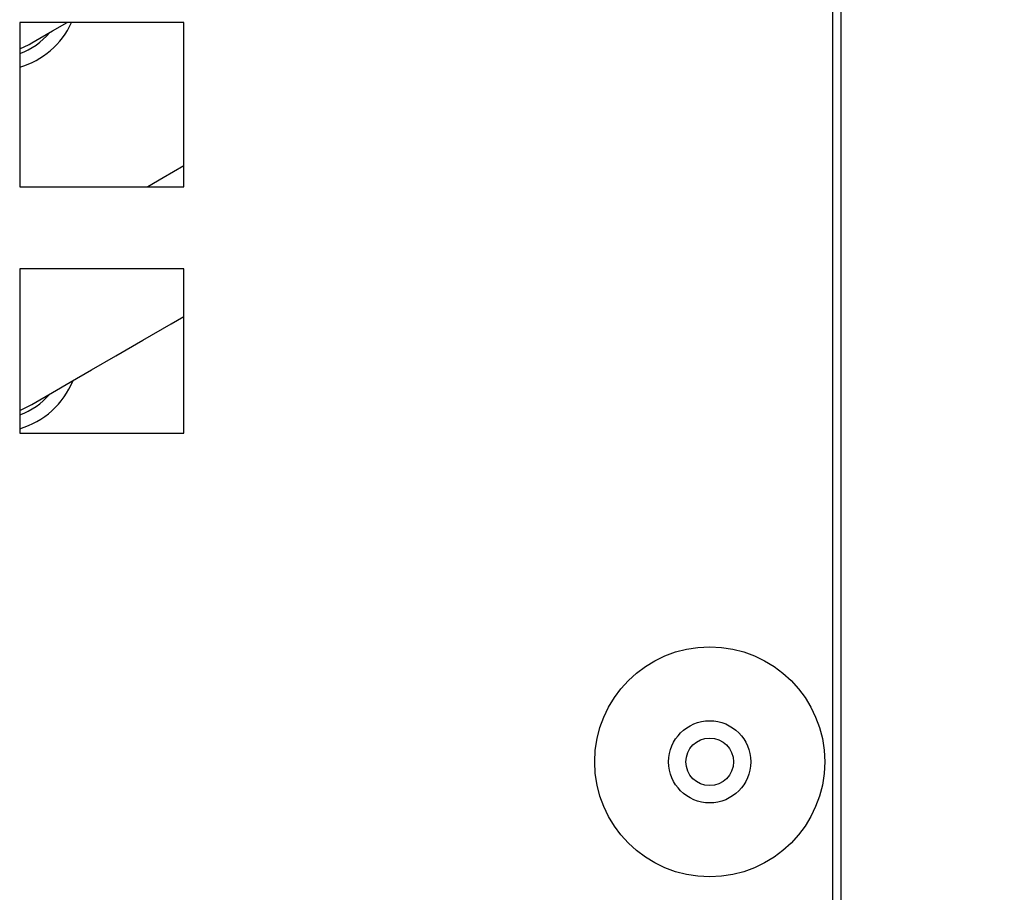
# Model space of a CAD drawing. Units: millimetres. Extents: x 9666 to 17564, y 771 to 34710.
# Drawn here: x 11703 to 11763, y 15668 to 15721 of the extents above; entities that cross this region are included whole.
import ezdxf

# ---------------------------------------------------------------- set-up
doc = ezdxf.new("R2010")
doc.units = ezdxf.units.MM
doc.styles.get("Standard").update_dxf_attribs({"font": 'arial.ttf', "height": 30})
doc.dimstyles.new('ISO-25$0', dxfattribs={"dimtxt": 25, "dimasz": 2.5, "dimexe": 1.25, "dimexo": 0.625, "dimtad": 1, "dimdsep": 46, "dimtxsty": 'Standard', "dimcen": 2.5, "dimadec": 0, "dimazin": 0, "dimtfac": 1, "dimtmove": 0, "dimatfit": 3, "dimfxl": 0, "dimarcsym": 0})

# ---------------------------------------------------------------- blocks, each defined once
blk = doc.blocks.new('*D134')
at = {"linetype": 'ByBlock', "lineweight": -2, "transparency": 16777216}
for p, q in [((11782.555, 15871.268), (11910.957, 15871.268)), ((11880.957, 15836.268), (11880.957, 15681.268)), ((11782.555, 15646.268), (11910.957, 15646.268))]:
    blk.add_line(p, q, dxfattribs=at)
at = {"transparency": 16777216}
for points in [[(11875.123, 15836.268), (11886.79, 15836.268), (11880.957, 15871.268)], [(11875.123, 15681.268), (11886.79, 15681.268), (11880.957, 15646.268)]]:
    blk.add_solid(points, dxfattribs=at)
at = {"layer": 'Defpoints', "color": 0, "transparency": 16777216}
for p in [(11752.555, 15871.268), (11752.555, 15646.268), (11880.957, 15646.268)]:
    blk.add_point(p, dxfattribs=at)
at = {"transparency": 16777216, "insert": (11840.461, 15767.627), "char_height": 30, "attachment_point": 5, "rotation": 90}
blk.add_mtext('8 {\\H0.7x;\\S7#8;} (225)', dxfattribs=at)
blk = doc.blocks.new('*D135')
at = {"linetype": 'ByBlock', "lineweight": -2, "transparency": 16777216}
for p, q in [((12080.424, 15681.268), (12080.424, 15716.268)), ((11782.555, 15646.268), (12110.424, 15646.268)), ((12080.424, 15646.268), (12080.424, 15635.468)), ((11769.055, 15635.468), (12110.424, 15635.468)), ((12080.424, 15600.468), (12080.424, 15414.816))]:
    blk.add_line(p, q, dxfattribs=at)
at = {"transparency": 16777216}
for points in [[(12074.591, 15681.268), (12086.258, 15681.268), (12080.424, 15646.268)], [(12074.591, 15600.468), (12086.258, 15600.468), (12080.424, 15635.468)]]:
    blk.add_solid(points, dxfattribs=at)
at = {"layer": 'Defpoints', "color": 0, "transparency": 16777216}
for p in [(11752.555, 15646.268), (11739.055, 15635.468), (12080.424, 15635.468)]:
    blk.add_point(p, dxfattribs=at)
at = {"transparency": 16777216, "insert": (12039.563, 15490.142), "char_height": 30, "attachment_point": 5, "rotation": 90}
blk.add_mtext('{\\H0.7x;\\S3#8;} (11)', dxfattribs=at)
blk = doc.blocks.new('*D177')
at = {"linetype": 'ByBlock', "lineweight": -2, "transparency": 16777216}
for p, q in [((11766.622, 15897.201), (12095.424, 15897.201)), ((12080.424, 15867.201), (12080.424, 15676.268)), ((11861.756, 15646.268), (12095.424, 15646.268))]:
    blk.add_line(p, q, dxfattribs=at)
at = {"transparency": 16777216}
for points in [[(12075.424, 15867.201), (12085.424, 15867.201), (12080.424, 15897.201)], [(12075.424, 15676.268), (12085.424, 15676.268), (12080.424, 15646.268)]]:
    blk.add_solid(points, dxfattribs=at)
at = {"layer": 'Defpoints', "color": 0, "transparency": 16777216}
for p in [(11751.622, 15897.201), (11846.756, 15646.268), (12080.424, 15646.268)]:
    blk.add_point(p, dxfattribs=at)
at = {"transparency": 16777216, "insert": (12039.928, 15757.163), "char_height": 30, "attachment_point": 5, "rotation": 90}
blk.add_mtext('9 {\\H0.7x;\\S7#8;} (251)', dxfattribs=at)

msp = doc.modelspace()

# ---------------------------------------------------------------- linework, layer by layer
at = {"color": 0}
for p, q in [((11752.555, 15646.768), (11752.555, 15870.768)), ((11753.055, 15646.768), (11753.055, 15870.768)), ((11713.055, 15721.268), (11703.055, 15721.268)), ((11703.055, 15721.268), (11703.055, 15711.268)), ((11713.055, 15711.268), (11713.055, 15721.268)), ((11703.055, 15719.656), (11703.632, 15719.93)), ((11703.055, 15711.268), (11713.055, 15711.268)), ((11713.055, 15706.268), (11703.055, 15706.268)), ((11703.055, 15706.268), (11703.055, 15696.268)), ((11713.055, 15696.268), (11713.055, 15706.268)), ((11703.055, 15697.656), (11703.632, 15697.93)), ((11703.055, 15696.268), (11713.055, 15696.268))]:
    msp.add_line(p, q, dxfattribs=at)
at = {"color": 0, "flags": 128}
for points in [[(11703.632, 15719.93), (11703.794, 15720.024), (11704.276, 15720.302), (11705.059, 15720.754), (11705.95, 15721.268)], [(11713.055, 15712.538), (11711.796, 15711.811), (11710.855, 15711.268)], [(11703.632, 15697.93), (11703.794, 15698.024), (11704.276, 15698.302), (11705.059, 15698.754), (11706.119, 15699.366), (11707.418, 15700.116), (11708.912, 15700.979), (11710.552, 15701.925), (11712.28, 15702.923), (11713.055, 15703.37)]]:
    msp.add_lwpolyline(points, dxfattribs=at)
at = {"color": 0}
for radius in [7, 2.5, 1.45]:
    msp.add_circle((11745.055, 15676.268), radius, dxfattribs=at)
for centre, radius, start, end in [((11701.647, 15723.368), 5.026, 286.26255, 335.30251), ((11701.647, 15723.368), 4.225, 289.45891, 320.00798), ((11701.647, 15701.368), 5.026, 286.26255, 337.82453), ((11701.647, 15701.368), 4.225, 289.45891, 320.00798)]:
    msp.add_arc(centre, radius, start, end, dxfattribs=at)

# ---------------------------------------------------------------- dimensions: what is measured, and where the dimension line sits
at = {"color": 1}
dim = msp.add_linear_dim(base=(12080.424, 15646.268), p1=(11751.622, 15897.201), p2=(11846.756, 15646.268), angle=90, text='9 {\\H0.7x;\\S7#8;} (251)', dimstyle='ISO-25$0', override={"dimtxt": 30, "dimasz": 30, "dimexe": 15, "dimexo": 15, "dimgap": 15, "dimdec": 1, "dimclrd": 256, "dimclre": 256, "dimclrt": 256, "dimtdec": 1, "dimfxl": 0.18, "dimarcsym": 1}, dxfattribs=at)
dim.commit()
dim.dimension.update_dxf_attribs({"geometry": '*D177', "text_midpoint": (12080.424, 15757.163), "dimtype": 160})
at = {"color": 0}
for base, p1, p2, text, picture, middle in [((11880.957, 15646.268), (11752.555, 15871.268), (11752.555, 15646.268), '8 {\\H0.7x;\\S7#8;} (<>)', '*D134', (11880.957, 15767.627)), ((12080.424, 15635.468), (11752.555, 15646.268), (11739.055, 15635.468), '{\\H0.7x;\\S3#8;} (11)', '*D135', (12080.424, 15490.142))]:
    dim = msp.add_linear_dim(base=base, p1=p1, p2=p2, angle=90, text=text, dimstyle='ISO-25$0', override={"dimtxt": 30, "dimasz": 35, "dimexe": 30, "dimexo": 30, "dimgap": 15, "dimdec": 1, "dimclrd": 256, "dimclre": 256, "dimclrt": 256, "dimtdec": 1, "dimfxl": 0.18, "dimarcsym": 1}, dxfattribs=at)
    dim.commit()
    dim.dimension.update_dxf_attribs({"geometry": picture, "text_midpoint": middle, "dimtype": 160})

doc.saveas('drawing.dxf')
